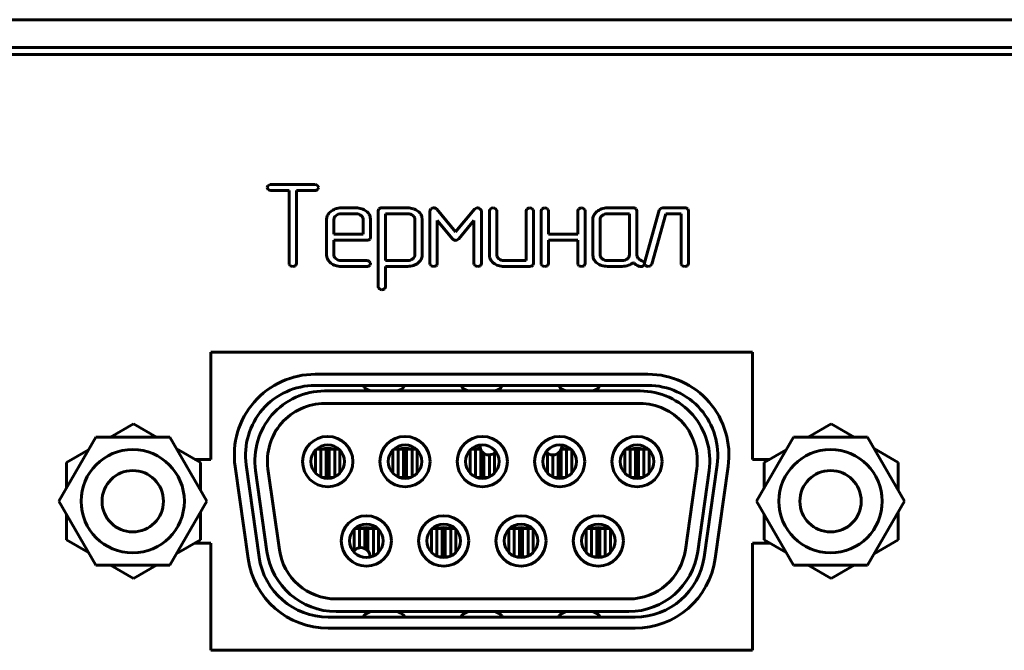
# Model space of a CAD drawing. Units: millimetres. Extents: x -91 to 2842, y 105 to 1996.
# Drawn here: x 196 to 231, y 1383 to 1406 of the extents above; entities that cross this region are included whole.
import ezdxf

# ---------------------------------------------------------------- set-up
doc = ezdxf.new("R2010")
doc.units = ezdxf.units.MM
doc.linetypes.add('K5LT_BASIC', pattern=[0])
doc.layers.add('Системный слой', color=7, linetype='Continuous')

# ---------------------------------------------------------------- blocks, each defined once
blk = doc.blocks.new('U193')
at = {"layer": 'Системный слой', "color": 143, "linetype": 'K5LT_BASIC', "lineweight": 60, "true_color": 0x33acca}
for p, q in [((129.048, 1405.574), (572.048, 1405.574)), ((129.548, 1404.574), (571.548, 1404.574)), ((131.798, 1404.324), (569.298, 1404.324)), ((205.008, 1399.564), (205.008, 1399.562)), ((205.008, 1399.562), (205.042, 1399.488)), ((205.117, 1399.667), (205.041, 1399.627)), ((205.14, 1399.668), (205.117, 1399.667)), ((205.139, 1399.459), (205.799, 1399.459)), ((206.725, 1399.668), (205.14, 1399.668)), ((205.799, 1399.459), (205.799, 1396.841)), ((206.063, 1396.841), (206.063, 1399.459)), ((206.063, 1399.459), (206.725, 1399.459)), ((206.856, 1399.575), (206.815, 1399.635)), ((206.823, 1399.493), (206.828, 1399.498)), ((206.828, 1399.498), (206.857, 1399.564)), ((206.857, 1399.564), (206.856, 1399.575)), ((207.288, 1398.701), (207.248, 1398.663)), ((208.191, 1398.832), (207.664, 1398.832)), ((209.01, 1398.793), (208.99, 1398.727)), ((208.99, 1398.727), (208.99, 1396.006)), ((209.018, 1398.802), (209.01, 1398.793)), ((210.045, 1398.832), (209.121, 1398.832)), ((210.87, 1398.793), (210.842, 1398.728)), ((210.842, 1398.728), (210.842, 1396.841)), ((210.881, 1398.803), (210.87, 1398.793)), ((211.764, 1397.975), (211.084, 1398.786)), ((212.443, 1398.785), (211.764, 1397.975)), ((212.527, 1398.832), (212.443, 1398.785)), ((212.557, 1398.835), (212.527, 1398.832)), ((212.683, 1398.747), (212.634, 1398.804)), ((212.686, 1398.726), (212.683, 1398.747)), ((212.686, 1396.841), (212.686, 1398.726)), ((212.972, 1398.727), (212.972, 1397.156)), ((213.231, 1398.759), (213.194, 1398.805)), ((213.236, 1398.727), (213.231, 1398.759)), ((213.236, 1397.155), (213.236, 1398.727)), ((214.287, 1398.727), (214.287, 1396.946)), ((214.546, 1398.759), (214.509, 1398.805)), ((214.551, 1398.727), (214.546, 1398.759)), ((214.551, 1396.841), (214.551, 1398.727)), ((214.824, 1398.727), (214.824, 1396.841)), ((215.083, 1398.759), (215.046, 1398.805)), ((215.088, 1398.727), (215.083, 1398.759)), ((215.088, 1397.89), (215.088, 1398.727)), ((216.139, 1398.727), (216.139, 1397.89)), ((216.398, 1398.759), (216.361, 1398.805)), ((216.403, 1398.727), (216.398, 1398.759)), ((216.403, 1396.841), (216.403, 1398.727)), ((216.826, 1398.701), (216.786, 1398.663)), ((218.124, 1398.832), (217.202, 1398.832)), ((218.255, 1398.727), (218.226, 1398.803)), ((218.255, 1397.156), (218.255, 1398.727)), ((219.056, 1398.75), (218.529, 1396.864)), ((219.097, 1398.81), (219.056, 1398.75)), ((219.185, 1398.832), (219.097, 1398.81)), ((219.976, 1398.832), (219.185, 1398.832)), ((220.107, 1398.727), (220.078, 1398.803)), ((220.107, 1396.841), (220.107, 1398.727)), ((207.138, 1398.413), (207.138, 1397.156)), ((207.407, 1398.457), (207.402, 1398.413)), ((207.402, 1398.413), (207.402, 1397.888)), ((208.19, 1398.623), (207.665, 1398.623)), ((208.414, 1398.524), (208.376, 1398.562)), ((208.452, 1397.888), (208.452, 1398.413)), ((208.717, 1398.413), (208.706, 1398.505)), ((208.717, 1397.783), (208.717, 1398.413)), ((210.045, 1398.623), (209.254, 1398.623)), ((209.254, 1398.623), (209.254, 1396.946)), ((210.25, 1398.543), (210.228, 1398.562)), ((210.305, 1397.157), (210.305, 1398.416)), ((210.569, 1398.416), (210.558, 1398.507)), ((210.569, 1397.157), (210.569, 1398.416)), ((211.106, 1396.841), (211.106, 1398.378)), ((211.106, 1398.378), (211.653, 1397.726)), ((211.874, 1397.726), (212.421, 1398.378)), ((212.421, 1398.378), (212.421, 1396.841)), ((216.676, 1398.413), (216.676, 1397.156)), ((216.946, 1398.458), (216.94, 1398.413)), ((216.94, 1398.413), (216.94, 1397.155)), ((217.991, 1398.623), (217.203, 1398.623)), ((217.991, 1397.155), (217.991, 1398.623)), ((218.787, 1396.818), (219.29, 1398.623)), ((219.29, 1398.623), (219.843, 1398.623)), ((219.843, 1398.623), (219.843, 1396.841)), ((207.402, 1397.888), (208.452, 1397.888)), ((207.402, 1397.155), (207.402, 1397.679)), ((207.402, 1397.679), (208.586, 1397.679)), ((208.689, 1397.709), (208.697, 1397.717)), ((208.697, 1397.717), (208.717, 1397.783)), ((211.653, 1397.726), (211.672, 1397.706)), ((211.672, 1397.706), (211.764, 1397.665)), ((211.764, 1397.665), (211.781, 1397.666)), ((211.781, 1397.666), (211.874, 1397.726)), ((216.139, 1397.89), (215.088, 1397.89)), ((215.088, 1397.681), (216.139, 1397.681)), ((215.088, 1396.842), (215.088, 1397.681)), ((216.139, 1397.681), (216.139, 1396.842)), ((207.138, 1397.156), (207.148, 1397.067)), ((207.478, 1397.006), (207.44, 1397.044)), ((208.586, 1396.946), (207.665, 1396.946)), ((208.716, 1396.852), (208.675, 1396.912)), ((209.254, 1396.946), (210.045, 1396.946)), ((210.303, 1397.136), (210.305, 1397.157)), ((210.418, 1396.86), (210.457, 1396.895)), ((212.972, 1397.156), (212.982, 1397.067)), ((213.312, 1397.006), (213.274, 1397.044)), ((214.287, 1396.946), (213.499, 1396.946)), ((216.676, 1397.156), (216.686, 1397.067)), ((216.978, 1397.044), (217.016, 1397.006)), ((217.203, 1396.946), (217.728, 1396.946)), ((217.985, 1397.111), (217.991, 1397.155)), ((218.267, 1397.092), (218.255, 1397.156)), ((218.303, 1397.025), (218.267, 1397.092)), ((218.517, 1396.888), (218.435, 1396.939)), ((218.531, 1396.84), (218.517, 1396.888)), ((218.529, 1396.864), (218.527, 1396.839)), ((205.799, 1396.841), (205.804, 1396.804)), ((205.804, 1396.804), (205.838, 1396.761)), ((206.026, 1396.761), (206.043, 1396.778)), ((206.043, 1396.778), (206.063, 1396.841)), ((207.664, 1396.737), (208.585, 1396.737)), ((208.683, 1396.77), (208.688, 1396.776)), ((208.688, 1396.776), (208.717, 1396.841)), ((208.717, 1396.841), (208.716, 1396.852)), ((209.254, 1396.006), (209.254, 1396.737)), ((209.254, 1396.737), (210.046, 1396.737)), ((210.842, 1396.841), (210.847, 1396.804)), ((210.847, 1396.804), (210.881, 1396.762)), ((211.069, 1396.762), (211.086, 1396.779)), ((211.086, 1396.779), (211.106, 1396.841)), ((212.421, 1396.841), (212.427, 1396.804)), ((212.427, 1396.804), (212.461, 1396.762)), ((212.649, 1396.762), (212.666, 1396.779)), ((212.666, 1396.779), (212.686, 1396.841)), ((213.498, 1396.737), (214.42, 1396.737)), ((214.523, 1396.767), (214.531, 1396.775)), ((214.531, 1396.775), (214.551, 1396.841)), ((214.824, 1396.841), (214.829, 1396.804)), ((214.829, 1396.804), (214.863, 1396.762)), ((215.051, 1396.762), (215.068, 1396.779)), ((215.068, 1396.779), (215.088, 1396.842)), ((216.139, 1396.842), (216.144, 1396.804)), ((216.144, 1396.804), (216.178, 1396.762)), ((216.366, 1396.762), (216.383, 1396.779)), ((216.383, 1396.779), (216.403, 1396.841)), ((217.202, 1396.737), (217.728, 1396.737)), ((218.356, 1396.737), (218.404, 1396.731)), ((218.494, 1396.763), (218.51, 1396.78)), ((218.51, 1396.78), (218.531, 1396.84)), ((218.527, 1396.839), (218.531, 1396.812)), ((218.531, 1396.812), (218.568, 1396.765)), ((218.664, 1396.737), (218.746, 1396.758)), ((218.746, 1396.758), (218.787, 1396.818)), ((219.843, 1396.841), (219.848, 1396.804)), ((219.848, 1396.804), (219.882, 1396.762)), ((220.07, 1396.762), (220.088, 1396.779)), ((220.088, 1396.779), (220.107, 1396.841)), ((208.99, 1396.006), (208.995, 1395.974)), ((208.995, 1395.974), (209.032, 1395.928)), ((202.995, 1393.664), (202.995, 1389.824)), ((222.395, 1393.664), (202.995, 1393.664)), ((222.395, 1389.824), (222.395, 1393.664)), ((218.655, 1392.874), (206.735, 1392.874)), ((218.655, 1392.474), (206.735, 1392.474)), ((218.371, 1392.274), (207.071, 1392.274)), ((207.071, 1391.824), (218.371, 1391.824)), ((218.371, 1391.824), (207.071, 1391.824)), ((199.396, 1390.619), (200.221, 1391.096)), ((200.221, 1391.096), (201.046, 1390.619)), ((224.396, 1390.619), (225.221, 1391.096)), ((225.221, 1391.096), (226.046, 1390.619)), ((198.87, 1390.619), (197.545, 1388.324)), ((201.52, 1390.619), (198.87, 1390.619)), ((202.845, 1388.324), (201.52, 1390.619)), ((223.87, 1390.619), (222.545, 1388.324)), ((226.52, 1390.619), (223.87, 1390.619)), ((227.845, 1388.324), (226.52, 1390.619)), ((197.821, 1389.71), (198.607, 1390.163)), ((201.757, 1390.209), (202.621, 1389.71)), ((206.774, 1390.185), (206.931, 1390.185)), ((206.931, 1389.199), (206.931, 1390.185)), ((206.931, 1390.185), (207.11, 1390.185)), ((207.11, 1390.185), (207.131, 1390.185)), ((207.131, 1389.169), (207.131, 1390.185)), ((207.231, 1390.185), (207.253, 1390.185)), ((207.231, 1389.169), (207.231, 1390.185)), ((207.253, 1390.185), (207.431, 1390.185)), ((207.588, 1390.185), (207.431, 1390.185)), ((207.431, 1389.199), (207.431, 1390.185)), ((209.544, 1390.185), (209.701, 1390.185)), ((209.701, 1389.199), (209.701, 1390.185)), ((209.701, 1390.185), (209.88, 1390.185)), ((209.88, 1390.185), (209.901, 1390.185)), ((209.901, 1389.169), (209.901, 1390.185)), ((210.001, 1390.185), (210.023, 1390.185)), ((210.001, 1389.169), (210.001, 1390.185)), ((210.023, 1390.185), (210.201, 1390.185)), ((210.201, 1389.199), (210.201, 1390.185)), ((210.358, 1390.185), (210.201, 1390.185)), ((212.314, 1390.185), (212.471, 1390.185)), ((212.471, 1389.199), (212.471, 1390.185)), ((212.471, 1390.185), (212.65, 1390.185)), ((212.65, 1390.185), (212.658, 1390.185)), ((215.541, 1389.169), (215.541, 1390.184)), ((215.542, 1390.185), (215.563, 1390.185)), ((215.563, 1390.185), (215.741, 1390.185)), ((215.898, 1390.185), (215.741, 1390.185)), ((215.741, 1389.199), (215.741, 1390.185)), ((217.854, 1390.185), (218.011, 1390.185)), ((218.011, 1390.185), (218.19, 1390.185)), ((218.011, 1389.199), (218.011, 1390.185)), ((218.19, 1390.185), (218.211, 1390.185)), ((218.211, 1389.169), (218.211, 1390.185)), ((218.311, 1389.169), (218.311, 1390.185)), ((218.311, 1390.185), (218.333, 1390.185)), ((218.333, 1390.185), (218.511, 1390.185)), ((218.511, 1389.199), (218.511, 1390.185)), ((218.668, 1390.185), (218.511, 1390.185)), ((222.821, 1389.71), (223.607, 1390.163)), ((226.757, 1390.209), (227.621, 1389.71)), ((202.995, 1389.824), (202.423, 1389.824)), ((206.744, 1389.334), (206.744, 1390.155)), ((207.619, 1389.334), (207.619, 1390.155)), ((209.514, 1389.334), (209.514, 1390.155)), ((210.389, 1389.334), (210.389, 1390.155)), ((212.284, 1389.334), (212.284, 1390.155)), ((212.671, 1389.169), (212.671, 1390.156)), ((212.771, 1390.018), (212.747, 1390.022)), ((212.771, 1389.169), (212.771, 1390.042)), ((212.96, 1389.984), (212.95, 1389.984)), ((212.971, 1389.199), (212.971, 1389.985)), ((213.159, 1389.334), (213.159, 1390.058)), ((215.054, 1389.334), (215.054, 1390.047)), ((215.25, 1389.984), (215.24, 1389.984)), ((215.241, 1389.199), (215.241, 1389.984)), ((215.441, 1389.169), (215.441, 1390.052)), ((215.441, 1390.02), (215.452, 1390.022)), ((215.929, 1389.334), (215.929, 1390.155)), ((217.824, 1389.334), (217.824, 1390.155)), ((218.699, 1389.334), (218.699, 1390.155)), ((223.019, 1389.824), (222.395, 1389.824)), ((197.821, 1388.803), (197.821, 1389.71)), ((202.621, 1389.71), (202.621, 1388.711)), ((203.863, 1389.571), (204.327, 1386.271)), ((204.259, 1389.626), (204.723, 1386.326)), ((205.449, 1386.589), (205.041, 1389.489)), ((205.041, 1389.489), (205.449, 1386.589)), ((220.401, 1389.489), (219.994, 1386.589)), ((219.994, 1386.589), (220.401, 1389.489)), ((220.667, 1386.326), (221.131, 1389.626)), ((221.063, 1386.271), (221.527, 1389.571)), ((222.821, 1388.803), (222.821, 1389.71)), ((227.621, 1389.71), (227.621, 1388.711)), ((204.596, 1389.426), (205.003, 1386.526)), ((207.01, 1389.169), (207.11, 1389.169)), ((207.11, 1389.169), (207.131, 1389.169)), ((207.231, 1389.169), (207.253, 1389.169)), ((207.253, 1389.169), (207.353, 1389.169)), ((209.78, 1389.169), (209.88, 1389.169)), ((209.88, 1389.169), (209.901, 1389.169)), ((210.001, 1389.169), (210.023, 1389.169)), ((210.023, 1389.169), (210.123, 1389.169)), ((212.55, 1389.169), (212.65, 1389.169)), ((212.65, 1389.169), (212.671, 1389.169)), ((212.771, 1389.169), (212.793, 1389.169)), ((212.793, 1389.169), (212.893, 1389.169)), ((215.32, 1389.169), (215.42, 1389.169)), ((215.42, 1389.169), (215.441, 1389.169)), ((215.541, 1389.169), (215.563, 1389.169)), ((215.563, 1389.169), (215.663, 1389.169)), ((218.09, 1389.169), (218.19, 1389.169)), ((218.19, 1389.169), (218.211, 1389.169)), ((218.311, 1389.169), (218.333, 1389.169)), ((218.333, 1389.169), (218.433, 1389.169)), ((220.439, 1386.526), (220.847, 1389.426)), ((197.545, 1388.324), (198.87, 1386.029)), ((201.52, 1386.029), (202.845, 1388.324)), ((222.545, 1388.324), (223.87, 1386.029)), ((226.52, 1386.029), (227.845, 1388.324)), ((197.821, 1386.939), (197.821, 1387.845)), ((202.621, 1387.937), (202.621, 1386.939)), ((222.821, 1386.939), (222.821, 1387.845)), ((227.621, 1387.937), (227.621, 1386.939)), ((208.159, 1387.345), (208.316, 1387.345)), ((208.316, 1387.345), (208.495, 1387.345)), ((208.316, 1386.659), (208.316, 1387.345)), ((208.495, 1387.345), (208.516, 1387.345)), ((208.516, 1386.631), (208.516, 1387.345)), ((208.616, 1386.554), (208.616, 1387.345)), ((208.616, 1387.345), (208.638, 1387.345)), ((208.638, 1387.345), (208.816, 1387.345)), ((208.973, 1387.345), (208.816, 1387.345)), ((208.816, 1386.359), (208.816, 1387.345)), ((210.929, 1387.345), (211.086, 1387.345)), ((211.086, 1386.359), (211.086, 1387.345)), ((211.086, 1387.345), (211.265, 1387.345)), ((211.265, 1387.345), (211.286, 1387.345)), ((211.286, 1386.329), (211.286, 1387.345)), ((211.386, 1386.329), (211.386, 1387.345)), ((211.386, 1387.345), (211.408, 1387.345)), ((211.408, 1387.345), (211.586, 1387.345)), ((211.586, 1386.359), (211.586, 1387.345)), ((211.743, 1387.345), (211.586, 1387.345)), ((213.699, 1387.345), (213.856, 1387.345)), ((213.856, 1387.345), (214.035, 1387.345)), ((213.856, 1386.359), (213.856, 1387.345)), ((214.035, 1387.345), (214.056, 1387.345)), ((214.056, 1386.329), (214.056, 1387.345)), ((214.156, 1386.329), (214.156, 1387.345)), ((214.156, 1387.345), (214.178, 1387.345)), ((214.178, 1387.345), (214.356, 1387.345)), ((214.513, 1387.345), (214.356, 1387.345)), ((214.356, 1386.359), (214.356, 1387.345)), ((216.469, 1387.345), (216.626, 1387.345)), ((216.626, 1386.359), (216.626, 1387.345)), ((216.626, 1387.345), (216.805, 1387.345)), ((216.805, 1387.345), (216.826, 1387.345)), ((216.826, 1386.329), (216.826, 1387.345)), ((216.926, 1386.329), (216.926, 1387.345)), ((216.926, 1387.345), (216.948, 1387.345)), ((216.948, 1387.345), (217.126, 1387.345)), ((217.126, 1386.359), (217.126, 1387.345)), ((217.283, 1387.345), (217.126, 1387.345)), ((208.129, 1386.549), (208.129, 1387.315)), ((209.004, 1386.494), (209.004, 1387.315)), ((210.899, 1386.494), (210.899, 1387.315)), ((211.774, 1386.494), (211.774, 1387.315)), ((213.669, 1386.494), (213.669, 1387.315)), ((214.544, 1386.494), (214.544, 1387.315)), ((216.439, 1386.494), (216.439, 1387.315)), ((217.314, 1386.494), (217.314, 1387.315)), ((198.607, 1386.485), (197.821, 1386.939)), ((202.621, 1386.939), (201.757, 1386.439)), ((202.423, 1386.824), (202.995, 1386.824)), ((202.995, 1386.824), (202.995, 1382.984)), ((208.516, 1386.664), (208.517, 1386.664)), ((222.395, 1386.824), (223.019, 1386.824)), ((222.395, 1382.984), (222.395, 1386.824)), ((223.607, 1386.485), (222.821, 1386.939)), ((227.621, 1386.939), (226.757, 1386.439)), ((208.695, 1386.329), (208.738, 1386.329)), ((211.165, 1386.329), (211.265, 1386.329)), ((211.265, 1386.329), (211.286, 1386.329)), ((211.386, 1386.329), (211.408, 1386.329)), ((211.408, 1386.329), (211.508, 1386.329)), ((213.935, 1386.329), (214.035, 1386.329)), ((214.035, 1386.329), (214.056, 1386.329)), ((214.156, 1386.329), (214.178, 1386.329)), ((214.178, 1386.329), (214.278, 1386.329)), ((216.705, 1386.329), (216.805, 1386.329)), ((216.805, 1386.329), (216.826, 1386.329)), ((216.926, 1386.329), (216.948, 1386.329)), ((216.948, 1386.329), (217.048, 1386.329)), ((198.87, 1386.029), (201.52, 1386.029)), ((200.221, 1385.553), (199.396, 1386.029)), ((201.046, 1386.029), (200.221, 1385.553)), ((223.87, 1386.029), (226.52, 1386.029)), ((225.221, 1385.553), (224.396, 1386.029)), ((226.046, 1386.029), (225.221, 1385.553)), ((217.964, 1384.824), (207.479, 1384.824)), ((207.479, 1384.824), (217.964, 1384.824)), ((207.199, 1384.174), (218.191, 1384.174)), ((207.479, 1384.374), (217.964, 1384.374)), ((207.199, 1383.774), (218.191, 1383.774)), ((202.995, 1382.984), (222.395, 1382.984))]:
    blk.add_line(p, q, dxfattribs=at)
for centre, radius in [((207.181, 1389.744), 0.9), ((209.951, 1389.744), 0.9), ((212.721, 1389.744), 0.9), ((215.491, 1389.744), 0.9), ((218.261, 1389.744), 0.9), ((200.195, 1388.324), 1.85), ((207.181, 1389.744), 0.6), ((225.195, 1388.324), 1.85), ((200.195, 1388.324), 1.1), ((225.195, 1388.324), 1.1), ((208.566, 1386.904), 0.9), ((211.336, 1386.904), 0.9), ((214.106, 1386.904), 0.9), ((216.876, 1386.904), 0.9), ((208.566, 1386.904), 0.6)]:
    blk.add_circle(centre, radius, dxfattribs=at)
for centre, radius, start, end in [((205.132, 1399.54), 0.127, 136.2558, 169.0495), ((205.133, 1399.616), 0.157, 234.4113, 272.1902), ((206.722, 1399.522), 0.146, 50.4364, 88.6716), ((206.732, 1399.598), 0.139, 267.2192, 310.6239), ((207.565, 1398.36), 0.438, 136.324, 156.2185), ((207.615, 1398.327), 0.497, 109.1829, 131.1121), ((207.664, 1398.184), 0.648, 90, 109.1829), ((208.191, 1398.159), 0.673, 72.0615, 90), ((208.233, 1398.29), 0.536, 51.9397, 72.0615), ((208.282, 1398.352), 0.456, 34.6268, 51.9397), ((209.08, 1398.734), 0.0918, 106.2405, 132.5937), ((209.121, 1398.593), 0.239, 90, 106.2405), ((210.045, 1398.181), 0.651, 71.9138, 90), ((210.077, 1398.277), 0.551, 52.226, 71.9138), ((210.131, 1398.346), 0.462, 35.1175, 52.226), ((210.974, 1398.683), 0.152, 89.1315, 127.551), ((210.97, 1398.679), 0.156, 66.6976, 87.7013), ((211.012, 1398.737), 0.0871, 34.4803, 77.3345), ((212.53, 1398.651), 0.186, 55.715, 81.615), ((213.074, 1398.715), 0.103, 127.4251, 172.8641), ((213.104, 1398.693), 0.139, 90.0846, 131.9886), ((213.102, 1398.665), 0.167, 56.7823, 89.5199), ((214.389, 1398.714), 0.103, 127.4416, 172.8623), ((214.419, 1398.693), 0.139, 90.0875, 132.008), ((214.417, 1398.665), 0.167, 56.7823, 89.5199), ((214.926, 1398.715), 0.103, 127.4251, 172.8641), ((214.956, 1398.693), 0.139, 90.0846, 131.9886), ((214.955, 1398.665), 0.167, 56.826, 89.5244), ((216.241, 1398.715), 0.103, 127.3919, 172.8676), ((216.271, 1398.693), 0.139, 90.0788, 131.9499), ((216.27, 1398.665), 0.167, 56.7823, 89.5199), ((217.103, 1398.36), 0.438, 136.324, 156.2185), ((217.153, 1398.327), 0.497, 109.1829, 131.1121), ((217.202, 1398.184), 0.648, 90, 109.1829), ((218.124, 1398.592), 0.24, 73.9463, 90), ((218.164, 1398.734), 0.0925, 47.9601, 73.9463), ((219.976, 1398.592), 0.24, 73.9489, 90), ((220.016, 1398.734), 0.0926, 47.9637, 73.9489), ((207.446, 1398.413), 0.308, 156.2185, 180), ((207.57, 1398.417), 0.168, 145.9301, 166.2041), ((207.622, 1398.382), 0.231, 128.6674, 145.9301), ((207.641, 1398.358), 0.261, 108.0989, 128.6674), ((207.665, 1398.287), 0.336, 90, 108.0989), ((208.19, 1398.287), 0.336, 71.9011, 90), ((208.213, 1398.358), 0.261, 51.3326, 71.9011), ((208.273, 1398.414), 0.179, 18.9665, 38.0979), ((208.27, 1398.413), 0.182, 0, 18.9665), ((208.383, 1398.422), 0.333, 14.3469, 34.6268), ((210.045, 1398.298), 0.325, 71.716, 90), ((210.064, 1398.356), 0.264, 51.4275, 71.716), ((210.113, 1398.407), 0.193, 23.218, 44.9845), ((210.134, 1398.416), 0.17, 0, 23.218), ((210.241, 1398.424), 0.328, 14.7662, 35.1175), ((216.984, 1398.413), 0.308, 156.2185, 180), ((217.108, 1398.418), 0.167, 145.8545, 166.1365), ((217.16, 1398.382), 0.231, 128.6104, 145.8545), ((217.179, 1398.358), 0.261, 108.0645, 128.6105), ((217.203, 1398.286), 0.337, 90, 108.0645), ((208.586, 1397.917), 0.238, 270, 286.265), ((208.627, 1397.776), 0.0918, 286.265, 312.6173), ((207.472, 1397.147), 0.334, 193.9667, 214.2589), ((207.578, 1397.219), 0.462, 214.2589, 231.4805), ((207.583, 1397.155), 0.181, 180, 198.9835), ((207.58, 1397.154), 0.178, 198.9835, 218.1044), ((207.641, 1397.211), 0.262, 231.473, 251.9846), ((207.665, 1397.284), 0.338, 251.9846, 270), ((208.582, 1396.8), 0.145, 50.337, 88.6497), ((210.045, 1397.241), 0.295, 270, 289.1225), ((210.048, 1397.232), 0.286, 289.1225, 308.5699), ((210.077, 1397.195), 0.239, 308.5699, 328.7302), ((210.093, 1397.258), 0.514, 288.3595, 309.2386), ((210.143, 1397.155), 0.162, 328.7302, 353.2798), ((210.176, 1397.175), 0.397, 315.0527, 336.8248), ((210.219, 1397.157), 0.351, 336.8248, 0), ((213.306, 1397.147), 0.334, 193.9667, 214.2589), ((213.412, 1397.219), 0.462, 214.2589, 231.4805), ((213.417, 1397.155), 0.181, 180, 198.9763), ((213.415, 1397.154), 0.178, 198.9763, 218.1007), ((213.475, 1397.21), 0.261, 231.399, 251.9413), ((213.499, 1397.283), 0.337, 251.9413, 270), ((217.01, 1397.147), 0.334, 193.9536, 214.2445), ((217.116, 1397.219), 0.462, 214.2445, 231.4691), ((217.122, 1397.155), 0.181, 180, 198.9744), ((217.119, 1397.154), 0.178, 198.9744, 218.1004), ((217.179, 1397.21), 0.261, 231.3895, 251.9355), ((217.203, 1397.283), 0.337, 251.9355, 270), ((217.728, 1397.283), 0.337, 270, 288.0645), ((217.752, 1397.21), 0.261, 288.0645, 308.6105), ((217.771, 1397.187), 0.231, 308.6105, 325.8545), ((217.783, 1397.253), 0.507, 289.558, 312.0924), ((217.823, 1397.151), 0.167, 325.8545, 346.1365), ((219.348, 1398.289), 1.87, 229.0603, 232.3752), ((218.457, 1397.152), 0.2, 219.519, 237.0221), ((218.631, 1397.42), 0.52, 237.0221, 247.8466), ((205.981, 1397.105), 0.372, 247.4065, 262.2218), ((205.937, 1396.906), 0.171, 268.0029, 301.5625), ((207.616, 1397.268), 0.524, 231.4804, 251.989), ((207.664, 1397.414), 0.678, 251.989, 270), ((208.592, 1396.876), 0.139, 267.2279, 310.6749), ((210.046, 1397.4), 0.663, 270, 288.3595), ((211.024, 1397.105), 0.372, 247.4065, 262.2218), ((210.98, 1396.907), 0.171, 268.0029, 301.5625), ((212.604, 1397.105), 0.372, 247.4065, 262.2218), ((212.559, 1396.907), 0.171, 268.0029, 301.5625), ((213.451, 1397.268), 0.524, 231.4804, 251.989), ((213.498, 1397.414), 0.678, 251.989, 270), ((214.42, 1396.976), 0.239, 270, 286.2471), ((214.461, 1396.834), 0.0918, 286.2471, 312.6001), ((215.006, 1397.105), 0.372, 247.4065, 262.2218), ((214.962, 1396.907), 0.17, 268.0035, 301.6084), ((216.321, 1397.105), 0.372, 247.3723, 262.2084), ((216.277, 1396.907), 0.171, 268.0029, 301.5625), ((217.155, 1397.268), 0.524, 231.4691, 251.9806), ((217.202, 1397.414), 0.677, 251.9806, 270), ((217.728, 1397.408), 0.671, 270, 289.558), ((218.271, 1396.892), 0.106, 232.3752, 246.3238), ((218.518, 1397.227), 0.52, 236.1988, 245.2225), ((218.412, 1396.998), 0.267, 245.2225, 257.8163), ((218.41, 1396.859), 0.128, 267.3045, 311.1841), ((218.661, 1396.905), 0.168, 236.2688, 270.908), ((220.025, 1397.105), 0.372, 247.4065, 262.2218), ((219.981, 1396.907), 0.171, 268.0029, 301.5625), ((209.123, 1396.068), 0.167, 236.8041, 269.5222), ((209.118, 1396.048), 0.147, 271.3263, 309.5317), ((209.156, 1396.016), 0.0982, 304.3151, 354.194), ((206.735, 1389.974), 2.9, 90, 188), ((218.655, 1389.974), 2.9, 352, 90), ((206.735, 1389.974), 2.5, 90, 188), ((207.071, 1389.774), 2.5, 90, 188), ((208.791, 1392.674), 0.4, 210, 270), ((209.598, 1392.674), 0.4, 270, 330), ((212.291, 1392.674), 0.4, 210, 270), ((213.098, 1392.674), 0.4, 270, 330), ((215.791, 1392.674), 0.4, 210, 270), ((216.598, 1392.674), 0.4, 270, 330), ((218.371, 1389.774), 2.5, 352, 90), ((218.655, 1389.974), 2.5, 352, 90), ((207.071, 1389.774), 2.05, 90, 188), ((207.071, 1389.774), 2.05, 90, 188), ((218.371, 1389.774), 2.05, 352, 90), ((218.371, 1389.774), 2.05, 352, 90), ((206.966, 1390.185), 0.01, 102.7892, 180), ((207.181, 1389.238), 0.981, 77.2108, 102.7892), ((207.396, 1390.185), 0.01, 0, 77.2108), ((209.951, 1389.744), 0.6, 90, 270), ((209.736, 1390.185), 0.01, 102.7892, 180), ((209.951, 1389.238), 0.981, 77.2108, 102.7892), ((209.951, 1389.744), 0.6, 270, 90), ((210.166, 1390.185), 0.01, 0, 77.2108), ((212.721, 1389.744), 0.6, 90, 270), ((212.506, 1390.185), 0.01, 102.7892, 180), ((212.721, 1389.238), 0.981, 94.3372, 102.7892), ((212.955, 1390.304), 0.35, 195.0001, 199.8935), ((212.955, 1390.304), 0.32, 173.9018, 269.1047), ((212.721, 1389.744), 0.6, 270, 90), ((215.491, 1389.744), 0.6, 90, 270), ((215.245, 1390.304), 0.32, 270.8953, 6.4096), ((215.491, 1389.744), 0.6, 270, 90), ((215.491, 1389.238), 0.981, 77.2108, 86.408), ((215.245, 1390.304), 0.35, 340.1065, 345.2154), ((215.706, 1390.185), 0.01, 0, 77.2108), ((218.261, 1389.744), 0.6, 90, 270), ((218.046, 1390.185), 0.01, 102.7892, 180), ((218.261, 1389.238), 0.981, 77.2108, 102.7892), ((218.261, 1389.744), 0.6, 270, 90), ((218.476, 1390.185), 0.01, 0, 77.2108), ((212.955, 1390.304), 0.35, 215.9016, 238.3781), ((212.955, 1390.304), 0.5, 235.4575, 248.4682), ((212.955, 1390.304), 0.32, 270.8953, 320.8278), ((215.245, 1390.304), 0.32, 221.105, 269.1047), ((215.245, 1390.304), 0.35, 304.1529, 327.8995), ((215.245, 1390.304), 0.5, 293.1402, 306.3689), ((208.351, 1387.345), 0.01, 102.7892, 180), ((208.566, 1386.398), 0.981, 77.2108, 102.7892), ((208.781, 1387.345), 0.01, 0, 77.2108), ((211.336, 1386.904), 0.6, 90, 270), ((211.121, 1387.345), 0.01, 102.7892, 180), ((211.336, 1386.398), 0.981, 77.2108, 102.7892), ((211.336, 1386.904), 0.6, 270, 90), ((211.551, 1387.345), 0.01, 0, 77.2108), ((214.106, 1386.904), 0.6, 90, 270), ((213.891, 1387.345), 0.01, 102.7892, 180), ((214.106, 1386.398), 0.981, 77.2108, 102.7892), ((214.106, 1386.904), 0.6, 270, 90), ((214.321, 1387.345), 0.01, 0, 77.2108), ((216.876, 1386.904), 0.6, 90, 270), ((216.661, 1387.345), 0.01, 102.7892, 180), ((216.876, 1386.398), 0.981, 77.2108, 102.7892), ((216.876, 1386.904), 0.6, 270, 90), ((217.091, 1387.345), 0.01, 0, 77.2108), ((208.375, 1386.344), 0.32, 355.2834, 146.9606), ((208.375, 1386.344), 0.5, 61.1197, 73.5617), ((208.375, 1386.344), 0.35, 46.3719, 66.1552), ((207.199, 1386.674), 2.5, 188, 270), ((207.479, 1386.874), 2.5, 188, 270), ((207.479, 1386.874), 2.05, 188, 270), ((207.479, 1386.874), 2.05, 188, 270), ((208.375, 1386.344), 0.35, 356.9173, 357.5437), ((217.535, 1386.344), 0.5, 181.7191, 182.1306), ((217.964, 1386.874), 2.05, 270, 352), ((217.964, 1386.874), 2.05, 270, 352), ((217.964, 1386.874), 2.5, 270, 352), ((218.191, 1386.674), 2.5, 270, 352), ((207.199, 1386.674), 2.9, 188, 270), ((218.191, 1386.674), 2.9, 270, 352), ((208.791, 1383.974), 0.4, 90, 150), ((209.598, 1383.974), 0.4, 30, 90), ((212.291, 1383.974), 0.4, 90, 150), ((213.098, 1383.974), 0.4, 30, 90), ((215.791, 1383.974), 0.4, 90, 150), ((216.598, 1383.974), 0.4, 30, 90)]:
    blk.add_arc(centre, radius, start, end, dxfattribs=at)

msp = doc.modelspace()

# ---------------------------------------------------------------- block references
at = {"layer": 'Системный слой'}
msp.add_blockref('U193', (0, 0), dxfattribs=at)

doc.saveas('drawing.dxf')
